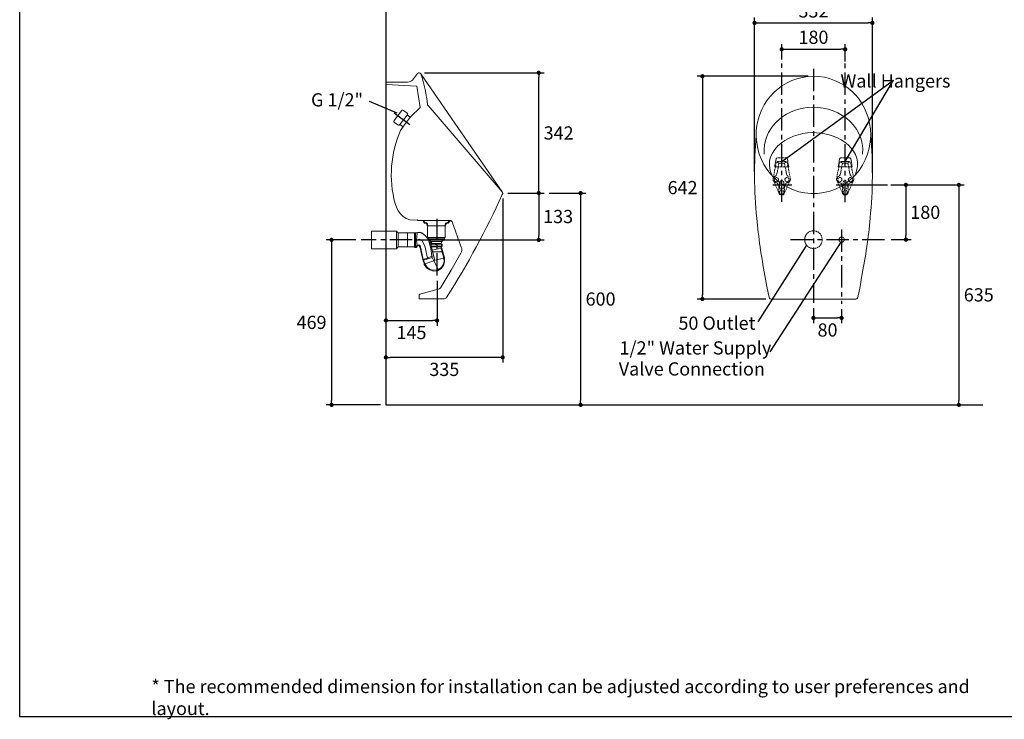
# Model space of a CAD drawing. Units: inches. Extents: x 72 to 9569, y -1206 to 1814.
# Drawn here: x 5326 to 8125, y -1206 to 782 of the extents above; entities that cross this region are included whole.
import ezdxf

# ---------------------------------------------------------------- set-up
doc = ezdxf.new("R2010")
doc.units = ezdxf.units.IN
doc.header["$MEASUREMENT"] = 0
for name, pattern in [('AI-Linetype-14', [6.24, 4.56, -1.68]), ('CENTER', [2, 1.25, -0.25, 0.25, -0.25]), ('CENTERX2', [101.6, 63.5, -12.7, 12.7, -12.7])]:
    doc.linetypes.add(name, pattern=pattern)
for name, color, linetype in [('Dimensions', 7, 'Continuous'), ('L1', 7, 'Continuous'), ('Text', 7, 'Continuous'), ('Title box', 7, 'Continuous'), ('Wall_Floor', 7, 'Continuous')]:
    doc.layers.add(name, color=color, linetype=linetype)
doc.styles.get("Standard").update_dxf_attribs({"font": 'helr45w_0.ttf'})
doc.dimstyles.get("Standard").update_dxf_attribs({"dimscale": 15, "dimtxt": 2.5, "dimasz": 0.8, "dimexe": 1, "dimexo": 1, "dimgap": 1, "dimtad": 2, "dimtih": 1, "dimtoh": 1, "dimdec": 0, "dimzin": 0, "dimdsep": 46, "dimtxsty": 'Standard', "dimblk": 'DOT', "dimcen": 2, "dimclrd": 1, "dimclre": 1, "dimclrt": 1, "dimadec": 0, "dimazin": 0, "dimtfac": 1, "dimtdec": 0, "dimtofl": 0, "dimtmove": 0, "dimatfit": 3, "dimfxl": 1, "dimtolj": 1, "dimtzin": 0, "dimarcsym": 0})

# ---------------------------------------------------------------- blocks, each defined once
blk = doc.blocks.new('_Dot')
at = {"color": 0, "linetype": 'ByBlock', "lineweight": -2}
blk.add_line((-0.5, 0), (-1, 0), dxfattribs=at)
at = {"color": 0, "linetype": 'ByBlock', "const_width": 0.5}
blk.add_lwpolyline([(-0.25, 0, 1), (0.25, 0, 1)], format="xyb", close=True, dxfattribs=at)
blk = doc.blocks.new('*D3')
at = {"layer": 'Defpoints', "color": 0, "transparency": 16777216}
for p in [(7749.7, 772.8), (7414.8, 335.5), (7749.7, 332.1)]:
    blk.add_point(p, dxfattribs=at)
at = {"layer": 'Dimensions', "color": 1, "lineweight": -2, "transparency": 16777216}
for p, q in [((7414.8, 350.5), (7414.8, 787.8)), ((7749.7, 347.1), (7749.7, 787.8)), ((7426.8, 772.8), (7737.7, 772.8))]:
    blk.add_line(p, q, dxfattribs=at)
at = {"layer": 'Dimensions', "color": 1, "lineweight": -2, "transparency": 16777216, "xscale": 12, "yscale": 12, "zscale": 12, "rotation": 180}
blk.add_blockref('_Dot', (7414.8, 772.8), dxfattribs=at)
at = {"layer": 'Dimensions', "color": 1, "lineweight": -2, "transparency": 16777216, "xscale": 12, "yscale": 12, "zscale": 12}
blk.add_blockref('_Dot', (7749.7, 772.8), dxfattribs=at)
at = {"layer": 'Dimensions', "color": 1, "transparency": 16777216, "insert": (7582.2, 807), "char_height": 37.5, "attachment_point": 5}
blk.add_mtext('\\A1;332', dxfattribs=at)
blk = doc.blocks.new('*D4')
at = {"layer": 'Defpoints', "color": 0, "transparency": 16777216}
for p in [(7672.3, 697.8), (7492, 654), (7672.3, 648.5)]:
    blk.add_point(p, dxfattribs=at)
at = {"layer": 'Dimensions', "color": 1, "lineweight": -2, "transparency": 16777216}
for p, q in [((7492, 669), (7492, 712.8)), ((7672.3, 663.5), (7672.3, 712.8)), ((7504, 697.8), (7660.3, 697.8))]:
    blk.add_line(p, q, dxfattribs=at)
at = {"layer": 'Dimensions', "color": 1, "lineweight": -2, "transparency": 16777216, "xscale": 12, "yscale": 12, "zscale": 12, "rotation": 180}
blk.add_blockref('_Dot', (7492, 697.8), dxfattribs=at)
at = {"layer": 'Dimensions', "color": 1, "lineweight": -2, "transparency": 16777216, "xscale": 12, "yscale": 12, "zscale": 12}
blk.add_blockref('_Dot', (7672.3, 697.8), dxfattribs=at)
at = {"layer": 'Dimensions', "color": 1, "transparency": 16777216, "insert": (7582.2, 732), "char_height": 37.5, "attachment_point": 5}
blk.add_mtext('\\A1;180', dxfattribs=at)
blk = doc.blocks.new('*D5')
at = {"layer": 'Defpoints', "color": 0, "transparency": 16777216}
for p in [(6512.4, 55), (6367, -72.7), (6512.4, -72.7)]:
    blk.add_point(p, dxfattribs=at)
at = {"layer": 'Dimensions', "color": 1, "lineweight": -2, "transparency": 16777216}
for p, q in [((6512.4, 40), (6512.4, -87.7)), ((6379, -72.7), (6500.4, -72.7))]:
    blk.add_line(p, q, dxfattribs=at)
at = {"layer": 'Dimensions', "color": 1, "lineweight": -2, "transparency": 16777216, "xscale": 12, "yscale": 12, "zscale": 12, "rotation": 180}
blk.add_blockref('_Dot', (6367, -72.7), dxfattribs=at)
at = {"layer": 'Dimensions', "color": 1, "lineweight": -2, "transparency": 16777216, "xscale": 12, "yscale": 12, "zscale": 12}
blk.add_blockref('_Dot', (6512.4, -72.7), dxfattribs=at)
at = {"layer": 'Dimensions', "color": 1, "transparency": 16777216, "insert": (6439.7, -107), "char_height": 37.5, "attachment_point": 5}
blk.add_mtext('\\A1;145', dxfattribs=at)
blk = doc.blocks.new('*D6')
at = {"layer": 'Defpoints', "color": 0, "transparency": 16777216}
for p in [(6698.9, 289.2), (6367, -177.5), (6367, -177.5)]:
    blk.add_point(p, dxfattribs=at)
at = {"layer": 'Dimensions', "color": 1, "lineweight": -2, "transparency": 16777216}
for p, q in [((6698.9, 274.2), (6698.9, -192.5)), ((6686.9, -177.5), (6379, -177.5))]:
    blk.add_line(p, q, dxfattribs=at)
at = {"layer": 'Dimensions', "color": 1, "lineweight": -2, "transparency": 16777216, "xscale": 12, "yscale": 12, "zscale": 12, "rotation": 180}
blk.add_blockref('_Dot', (6367, -177.5), dxfattribs=at)
at = {"layer": 'Dimensions', "color": 1, "lineweight": -2, "transparency": 16777216, "xscale": 12, "yscale": 12, "zscale": 12}
blk.add_blockref('_Dot', (6698.9, -177.5), dxfattribs=at)
at = {"layer": 'Dimensions', "color": 1, "transparency": 16777216, "insert": (6533, -211.7), "char_height": 37.5, "attachment_point": 5}
blk.add_mtext('\\A1;335', dxfattribs=at)
blk = doc.blocks.new('*D7')
at = {"layer": 'Defpoints', "color": 0, "transparency": 16777216}
for p in [(6461.8, 631.1), (6801.5, 631.1), (6698.9, 289.2)]:
    blk.add_point(p, dxfattribs=at)
at = {"layer": 'Dimensions', "color": 1, "lineweight": -2, "transparency": 16777216}
for p, q in [((6476.8, 631.1), (6816.5, 631.1)), ((6801.5, 301.2), (6801.5, 619.1)), ((6713.9, 289.2), (6816.5, 289.2))]:
    blk.add_line(p, q, dxfattribs=at)
at = {"layer": 'Dimensions', "color": 1, "lineweight": -2, "transparency": 16777216, "xscale": 12, "yscale": 12, "zscale": 12}
for p, rotation in [((6801.5, 631.1), 90), ((6801.5, 289.2), 270)]:
    blk.add_blockref('_Dot', p, dxfattribs=dict(at, rotation=rotation))
at = {"layer": 'Dimensions', "color": 1, "transparency": 16777216, "insert": (6857.9, 460.1), "char_height": 37.5, "attachment_point": 5}
blk.add_mtext('\\A1;342', dxfattribs=at)
blk = doc.blocks.new('*D8')
at = {"layer": 'Defpoints', "color": 0, "transparency": 16777216}
for p in [(6713.9, 289.2), (6441.3, 156.3), (6801.5, 156.3)]:
    blk.add_point(p, dxfattribs=at)
at = {"layer": 'Dimensions', "color": 1, "lineweight": -2, "transparency": 16777216}
for p, q in [((6728.9, 289.2), (6816.5, 289.2)), ((6801.5, 277.2), (6801.5, 168.3)), ((6456.3, 156.3), (6816.5, 156.3))]:
    blk.add_line(p, q, dxfattribs=at)
at = {"layer": 'Dimensions', "color": 1, "lineweight": -2, "transparency": 16777216, "xscale": 12, "yscale": 12, "zscale": 12}
for p, rotation in [((6801.5, 289.2), 90), ((6801.5, 156.3), 270)]:
    blk.add_blockref('_Dot', p, dxfattribs=dict(at, rotation=rotation))
at = {"layer": 'Dimensions', "color": 1, "transparency": 16777216, "insert": (6856.5, 222.7), "char_height": 37.5, "attachment_point": 5}
blk.add_mtext('\\A1;133', dxfattribs=at)
blk = doc.blocks.new('*D9')
at = {"layer": 'Defpoints', "color": 0, "transparency": 16777216}
for p in [(6816.5, 289.2), (6920.5, -312.5), (6920.5, -312.5)]:
    blk.add_point(p, dxfattribs=at)
at = {"layer": 'Dimensions', "color": 1, "lineweight": -2, "transparency": 16777216}
for p, q in [((6831.5, 289.2), (6935.5, 289.2)), ((6920.5, 277.2), (6920.5, -300.5))]:
    blk.add_line(p, q, dxfattribs=at)
at = {"layer": 'Dimensions', "color": 1, "lineweight": -2, "transparency": 16777216, "xscale": 12, "yscale": 12, "zscale": 12}
for p, rotation in [((6920.5, 289.2), 90), ((6920.5, -312.5), 270)]:
    blk.add_blockref('_Dot', p, dxfattribs=dict(at, rotation=rotation))
at = {"layer": 'Dimensions', "color": 1, "transparency": 16777216, "insert": (6977.1, -11.7), "char_height": 37.5, "attachment_point": 5}
blk.add_mtext('\\A1;600', dxfattribs=at)
blk = doc.blocks.new('*D10')
at = {"layer": 'Defpoints', "color": 0, "transparency": 16777216}
for p in [(6296.9, 156.3), (6212.5, -312.5), (6366.7, -312.5)]:
    blk.add_point(p, dxfattribs=at)
at = {"layer": 'Dimensions', "color": 1, "lineweight": -2, "transparency": 16777216}
for p, q in [((6281.9, 156.3), (6197.5, 156.3)), ((6212.5, 144.3), (6212.5, -300.5)), ((6351.7, -312.5), (6197.5, -312.5))]:
    blk.add_line(p, q, dxfattribs=at)
at = {"layer": 'Dimensions', "color": 1, "lineweight": -2, "transparency": 16777216, "xscale": 12, "yscale": 12, "zscale": 12}
for p, rotation in [((6212.5, 156.3), 90), ((6212.5, -312.5), 270)]:
    blk.add_blockref('_Dot', p, dxfattribs=dict(at, rotation=rotation))
at = {"layer": 'Dimensions', "color": 1, "transparency": 16777216, "insert": (6155.7, -78.1), "char_height": 37.5, "attachment_point": 5}
blk.add_mtext('\\A1;469', dxfattribs=at)
blk = doc.blocks.new('*D11')
at = {"layer": 'Defpoints', "color": 0, "transparency": 16777216}
for p in [(7582.2, 621.3), (7266.5, -11.7), (7461.7, -11.7)]:
    blk.add_point(p, dxfattribs=at)
at = {"layer": 'Dimensions', "color": 1, "lineweight": -2, "transparency": 16777216}
for p, q in [((7567.2, 621.3), (7251.5, 621.3)), ((7266.5, 609.3), (7266.5, 0.3)), ((7446.7, -11.7), (7251.5, -11.7))]:
    blk.add_line(p, q, dxfattribs=at)
at = {"layer": 'Dimensions', "color": 1, "lineweight": -2, "transparency": 16777216, "xscale": 12, "yscale": 12, "zscale": 12}
for p, rotation in [((7266.5, 621.3), 90), ((7266.5, -11.7), 270)]:
    blk.add_blockref('_Dot', p, dxfattribs=dict(at, rotation=rotation))
at = {"layer": 'Dimensions', "color": 1, "transparency": 16777216, "insert": (7210.2, 304.8), "char_height": 37.5, "attachment_point": 5}
blk.add_mtext('\\A1;642', dxfattribs=at)
blk = doc.blocks.new('*D12')
at = {"layer": 'Defpoints', "color": 0, "transparency": 16777216}
for p in [(7787.5, 312.6), (7995.5, -312.5), (7995.5, -312.5)]:
    blk.add_point(p, dxfattribs=at)
at = {"layer": 'Dimensions', "color": 1, "lineweight": -2, "transparency": 16777216}
for p, q in [((7802.5, 312.6), (8010.5, 312.6)), ((7995.5, 300.6), (7995.5, -300.5))]:
    blk.add_line(p, q, dxfattribs=at)
at = {"layer": 'Dimensions', "color": 1, "lineweight": -2, "transparency": 16777216, "xscale": 12, "yscale": 12, "zscale": 12}
for p, rotation in [((7995.5, 312.6), 90), ((7995.5, -312.5), 270)]:
    blk.add_blockref('_Dot', p, dxfattribs=dict(at, rotation=rotation))
at = {"layer": 'Dimensions', "color": 1, "transparency": 16777216, "insert": (8052, 0.1), "char_height": 37.5, "attachment_point": 5}
blk.add_mtext('\\A1;635', dxfattribs=at)
blk = doc.blocks.new('*D13')
at = {"layer": 'Defpoints', "color": 0, "transparency": 16777216}
for p in [(7787.5, 312.6), (7788, 157), (7845, 157)]:
    blk.add_point(p, dxfattribs=at)
at = {"layer": 'L1', "color": 1, "lineweight": -2, "transparency": 16777216}
for p, q in [((7802.5, 312.6), (7860, 312.6)), ((7845, 300.6), (7845, 169)), ((7803, 157), (7860, 157))]:
    blk.add_line(p, q, dxfattribs=at)
at = {"layer": 'L1', "color": 1, "lineweight": -2, "transparency": 16777216, "xscale": 12, "yscale": 12, "zscale": 12}
for p, rotation in [((7845, 312.6), 90), ((7845, 157), 270)]:
    blk.add_blockref('_Dot', p, dxfattribs=dict(at, rotation=rotation))
at = {"layer": 'L1', "color": 1, "transparency": 16777216, "insert": (7900, 234.8), "char_height": 37.5, "attachment_point": 5}
blk.add_mtext('\\A1;180', dxfattribs=at)
blk = doc.blocks.new('*D14')
at = {"layer": 'Defpoints', "color": 0, "transparency": 16777216}
for p in [(7582.2, -23), (7662.2, -25.5), (7662.2, -65.5)]:
    blk.add_point(p, dxfattribs=at)
at = {"layer": 'L1', "color": 1, "lineweight": -2, "transparency": 16777216}
for p, q in [((7582.2, -38), (7582.2, -80.5)), ((7662.2, -40.5), (7662.2, -80.5)), ((7594.2, -65.5), (7650.2, -65.5))]:
    blk.add_line(p, q, dxfattribs=at)
at = {"layer": 'L1', "color": 1, "lineweight": -2, "transparency": 16777216, "xscale": 12, "yscale": 12, "zscale": 12, "rotation": 180}
blk.add_blockref('_Dot', (7582.2, -65.5), dxfattribs=at)
at = {"layer": 'L1', "color": 1, "lineweight": -2, "transparency": 16777216, "xscale": 12, "yscale": 12, "zscale": 12}
blk.add_blockref('_Dot', (7662.2, -65.5), dxfattribs=at)
at = {"layer": 'L1', "color": 1, "transparency": 16777216, "insert": (7622.2, -99.7), "char_height": 37.5, "attachment_point": 5}
blk.add_mtext('\\A1;80', dxfattribs=at)

msp = doc.modelspace()

# ---------------------------------------------------------------- linework, layer by layer
at = {"lineweight": 18}
for points in [[(6456.9, 629.4), (6442.9, 610.6)], [(6466.3, 628.5), (6464.4, 630.2), (6461.8, 631.1), (6459.3, 630.6), (6456.9, 629.4)], [(6466.3, 628.5), (6697.3, 293.1)], [(6370, 604.9), (6368.5, 604.5), (6367.4, 603.4), (6367, 601.9)], [(6367, 599.8), (6367.2, 598.8), (6367.8, 598.1), (6368.9, 597.7)], [(6454.4, 592.8), (6368.9, 597.7)], [(6370, 604.9), (6428.7, 604.9)], [(6370, 604.9), (6428.7, 604.9)], [(6370, 604.9), (6428.7, 604.9)], [(6428.7, 604.9), (6432.7, 605.3), (6436.3, 606.4), (6440, 608.3), (6442.9, 610.6)], [(6454.4, 592.8), (6455, 593)], [(6455, 593), (6464.6, 532.2)], [(6453.6, 522.4), (6464.5, 532.8)], [(6484.9, 541.3), (6485.6, 540), (6486.6, 539.2), (6487.3, 538.3)], [(6697.3, 293.1), (6487.3, 538.3)], [(6390.6, 496), (6411.4, 523.3)], [(6406.6, 483.8), (6427.4, 511.1)], [(6426.6, 517.1), (6417.4, 524.1), (6415.4, 525.1), (6413, 524.7), (6411.4, 523.3)], [(6427.4, 511.1), (6428.4, 513), (6428, 515.4), (6426.6, 517.1)], [(6436.1, 504.7), (6427.5, 511.3)], [(6390.6, 496), (6389.7, 493.8), (6390, 491.7), (6391.4, 490)], [(6391.4, 490), (6400.6, 483)], [(6400.6, 483), (6402.6, 482.1), (6404.7, 482.3), (6406.6, 483.8)], [(6415.8, 477.1), (6406.7, 484)], [(6457.1, 211.8), (6456.9, 212.5), (6456.3, 212.9)], [(6457.1, 211.6), (6457.1, 211.8)], [(6549.4, 211.6), (6457.1, 211.6)], [(6457.1, 211.6), (6496.2, 211.6)], [(6473.6, 211.6), (6473.6, 208.2), (6474.7, 206), (6476.8, 203.9), (6478.9, 203.9)], [(6475.7, 211.6), (6475.7, 208.2), (6476.8, 207.1), (6477.8, 206.1), (6478.9, 206.1)], [(6485.2, 199.7), (6485.2, 201.8), (6483.1, 203.9), (6482, 205), (6478.9, 206)], [(6484.1, 199.7), (6483.1, 200.8), (6482, 202.9), (6481, 203.9), (6478.9, 203.9)], [(6484.1, 196.6), (6484.1, 199.7)], [(6484.2, 196.6), (6536.7, 196.6)], [(6485.2, 199.7), (6485.2, 196.6)], [(6502, 196.6), (6485.2, 197.6)], [(6485.2, 196.6), (6485.2, 163.5)], [(6485.2, 196.6), (6535.7, 196.6)], [(6518.9, 196.6), (6535.7, 197.6)], [(6535.7, 199.7), (6534.6, 196.6)], [(6540.9, 206.1), (6538.8, 205), (6536.7, 204), (6535.7, 201.9), (6535.7, 199.7)], [(6535.7, 196.6), (6535.7, 163.5)], [(6536.7, 196.6), (6537.8, 199.7)], [(6540.9, 204), (6539.9, 204), (6538.9, 202.9), (6537.8, 200.8), (6537.8, 199.7)], [(6540.9, 204), (6544.1, 204), (6546.2, 206.1), (6547.3, 208.2), (6547.3, 211.6)], [(6540.9, 206.1), (6543, 206.1), (6544.1, 207.1), (6545.2, 208.2), (6545.2, 211.6)], [(6555.1, 207.4), (6551.5, 209.2), (6547.3, 210.6)], [(6554.9, 207.8), (6553.7, 209.9), (6551.5, 211.2), (6549.4, 211.6)], [(6555.1, 207.4), (6581, 135.7)], [(6396.8, 181.4), (6326.4, 181.4)], [(6326.4, 181.4), (6326.4, 130.9)], [(6396.8, 130.9), (6396.8, 181.4)], [(6396.8, 181.4), (6402.1, 176.1)], [(6396.8, 130.9), (6402.1, 136.2), (6402.1, 176.1)], [(6402.1, 176.1), (6428.4, 176.1)], [(6438.9, 176.1), (6428.4, 176.1), (6428.4, 136.2)], [(6448.4, 176.1), (6438.9, 176.1)], [(6456.8, 176.1), (6448.4, 176.1), (6451.5, 176.1), (6456.8, 177.2)], [(6448.4, 135.1), (6448.4, 176.1)], [(6448.4, 176.1), (6448.4, 136.2)], [(6451.5, 137.2), (6451.5, 156.2), (6451.5, 176.1)], [(6453.6, 156.1), (6455.7, 174), (6456.8, 176.1)], [(6492.6, 144.6), (6488.4, 157.2), (6479.9, 167.7), (6469.4, 176.1), (6463.1, 178.2), (6456.8, 177.2)], [(6456.8, 176.1), (6462.1, 177.2), (6467.3, 176.1), (6476.8, 170.9), (6484.1, 162.4), (6489.4, 153), (6494.7, 131.9), (6497.8, 110.9), (6498.9, 106.7)], [(6453.7, 156.2), (6447.3, 156.2)], [(6456.8, 139.3), (6455.7, 140.4), (6451.5, 137.2)], [(6472.6, 100.4), (6485.2, 104.6), (6477.8, 139.3), (6469.4, 155.1), (6462.1, 158.2), (6453.6, 156.1)], [(6455.7, 140.4), (6453.6, 156.1)], [(6461, 142.5), (6455.7, 140.4)], [(6472.6, 97.2), (6467.3, 120.4), (6465.2, 130.9), (6461, 141.4), (6460, 141.4), (6456.8, 139.3)], [(6461, 141.4), (6461, 142.5)], [(6473.6, 98.3), (6472.6, 100.4), (6468.4, 122.5), (6466.3, 133), (6464.2, 139.3), (6461, 142.5)], [(6485.2, 163.5), (6485.2, 164.5)], [(6535.7, 163.5), (6485.2, 163.5)], [(6487.3, 159.3), (6533.6, 159.3)], [(6492.6, 144.6), (6527.3, 144.6)], [(6494.7, 151.9), (6526.2, 151.9), (6533.6, 159.3)], [(6495.7, 144.6), (6495.7, 138.3)], [(6496.8, 145.6), (6524.1, 145.6)], [(6507.3, 143.5), (6513.6, 143.5)], [(6526.2, 151.9), (6524.1, 145.6)], [(6524.1, 145.6), (6524.1, 144.6)], [(6525.2, 138.2), (6525.2, 144.6)], [(6527.3, 144.6), (6527.3, 138.2)], [(6533.6, 159.3), (6535.7, 163.5)], [(6396.8, 130.9), (6326.4, 130.9)], [(6402.1, 136.2), (6428.4, 136.2)], [(6448.4, 136.2), (6428.4, 136.2)], [(6448.4, 137.2), (6451.5, 137.2)], [(6452.6, 135.1), (6448.4, 135.1)], [(6451.5, 137.2), (6451.5, 138.3)], [(6456.8, 139.3), (6452.6, 135.1)], [(6525.2, 138.3), (6495.7, 138.3)], [(6495.7, 138.3), (6496.8, 136.2)], [(6524.1, 136.2), (6496.8, 136.2)], [(6496.8, 136.2), (6498.9, 126.7)], [(6497.8, 110.9), (6497.8, 112)], [(6526.2, 133), (6524.1, 133), (6498.9, 126.7)], [(6498.9, 126.7), (6506.2, 98.3), (6499.9, 122.5)], [(6499.9, 122.5), (6527.3, 122.5)], [(6525.2, 135.1), (6524.1, 136.2), (6525.2, 138.3)], [(6524.1, 136.2), (6524.1, 137.2)], [(6524.1, 136.2), (6524.1, 133)], [(6527.3, 122.5), (6531.5, 104.6), (6524.1, 133)], [(6524.4, 22.6), (6552.8, 70.2), (6580.2, 118.1)], [(6526.2, 133), (6525.2, 135.1), (6527.3, 138.3)], [(6526.2, 133), (6533.6, 105.6)], [(6486.3, 102.5), (6473.6, 98.3), (6472.6, 97.2)], [(6475.7, 88.8), (6472.6, 97.2)], [(6473.6, 98.3), (6477.8, 87.8)], [(6475.7, 87.8), (6475.7, 86.7), (6482, 77.2), (6491.5, 70.9), (6502, 67.8), (6513.6, 68.8), (6523.1, 74.1), (6530.4, 83.6), (6533.6, 94.1), (6533.6, 105.6)], [(6475.7, 87.8), (6477.8, 87.8), (6503.1, 97.2)], [(6475.7, 87.8), (6475.7, 88.8)], [(6477.8, 87.8), (6483.1, 79.3), (6491.5, 72), (6502, 69.9), (6512.6, 70.9), (6522, 76.2), (6529.4, 83.6), (6532.5, 94.1), (6531.5, 104.6)], [(6485.2, 104.6), (6497.8, 109.9)], [(6486.2, 102.5), (6485.2, 104.6)], [(6498.9, 106.7), (6486.2, 102.5)], [(6497.8, 109.9), (6497.8, 110.9)], [(6498.9, 106.7), (6503.1, 97.2)], [(6503.1, 97.2), (6503.1, 96.2), (6505.2, 96.2), (6505.2, 97.2), (6506.2, 98.3)], [(6504.1, 96.2), (6505.2, 96.2), (6506.2, 98.3)], [(6515.7, 72), (6504.1, 96.2)], [(6506.2, 98.3), (6531.5, 104.6), (6533.6, 105.7)], [(6515.7, 72), (6524.1, 77.2), (6529.4, 85.7), (6532.5, 95.1), (6531.5, 104.6)], [(7444.3, 55.4), (7449.6, 24.2), (7456, -7), (7457, -9.3), (7459.1, -11), (7461.7, -11.7)], [(7708.6, -7), (7714.8, 24.2), (7720.1, 55.4)], [(6515.5, 15.9), (6463.5, 2.1), (6462.4, 1.2), (6462, -0.1), (6462, -10.9)], [(6515.5, 15.9), (6518.9, 17.3), (6522, 19.7), (6524.4, 22.6)], [(6462, -10.9), (6532.6, -10.9)], [(6492.6, -10.9), (6532.6, -10.9)], [(6532.6, -10.9), (6535.2, -10.5), (6537.5, -9.2), (6539.4, -7.3)], [(7461.7, -11.7), (7702.7, -11.7)], [(7702.7, -11.7), (7705.2, -11), (7707.3, -9.3), (7708.6, -7)]]:
    msp.add_lwpolyline(points, dxfattribs=at)
at = {"color": 9, "linetype": 'AI-Linetype-14', "lineweight": 18}
for points in [[(7476.3, 375.5), (7467.6, 330.7)], [(7512, 364), (7511.1, 368.9), (7510.7, 372.1), (7509.4, 378.4), (7509, 381.4), (7508.1, 386.5), (7507.5, 387.8), (7506.5, 388.6), (7505.2, 389), (7498.4, 389), (7495.2, 389), (7488.8, 389), (7485.7, 389), (7478.9, 389), (7477.6, 388.6), (7476.5, 387.8), (7475.9, 386.5), (7475.1, 381.4), (7474.4, 378.4), (7473.4, 372.1), (7472.9, 368.9), (7471.9, 364), (7476.1, 364), (7479.3, 364), (7485.7, 364), (7488.8, 364), (7495.2, 364), (7498.4, 364), (7504.8, 364), (7507.9, 364), (7512, 364)], [(7480.4, 378.6), (7478.9, 378.4), (7476.8, 376.7), (7476.3, 375.5)], [(7484, 372.9), (7478.2, 343)], [(7484, 374.6), (7478.9, 377.2)], [(7480.4, 378.6), (7503.7, 378.6)], [(7486.1, 374.6), (7485, 374.4), (7484.4, 373.8), (7484, 372.9)], [(7486.1, 374.6), (7498, 374.6)], [(7500.1, 372.9), (7499.7, 373.8), (7498.8, 374.4), (7498, 374.6)], [(7500.1, 372.9), (7505.8, 343)], [(7500.5, 374.8), (7505.4, 377.2)], [(7507.7, 375.5), (7507.3, 376.7), (7505.2, 378.4), (7503.7, 378.6)], [(7507.7, 375.5), (7516.4, 330.7)], [(7656.6, 375.5), (7647.9, 330.7)], [(7669.2, 389), (7675.5, 389), (7678.7, 389), (7685.5, 389), (7686.8, 388.6), (7687.8, 387.8), (7688.5, 386.5), (7689.3, 381.4), (7689.9, 378.4), (7691, 372.1), (7691.6, 368.9), (7692.5, 364), (7688.2, 364), (7685.1, 364), (7678.7, 364), (7675.5, 364), (7669.2, 364), (7666, 364), (7659.6, 364), (7656.4, 364), (7652.4, 364), (7653.2, 368.9), (7653.9, 372.1), (7654.9, 378.4), (7655.4, 381.4), (7656.4, 386.5), (7656.8, 387.8), (7657.9, 388.6), (7659.4, 389), (7666, 389), (7669.2, 389)], [(7660.7, 378.6), (7659.2, 378.4), (7657.1, 376.7), (7656.6, 375.5)], [(7664.3, 372.9), (7658.5, 343)], [(7664.3, 374.6), (7659.2, 377.2)], [(7660.7, 378.6), (7684, 378.6)], [(7666.4, 374.6), (7665.3, 374.4), (7664.7, 373.8), (7664.3, 372.9)], [(7666.4, 374.6), (7678.3, 374.6)], [(7680.4, 372.9), (7680, 373.8), (7679.1, 374.4), (7678.3, 374.6)], [(7680.4, 372.9), (7686.1, 343)], [(7680.8, 374.8), (7685.7, 377.2)], [(7688, 375.5), (7687.6, 376.7), (7685.5, 378.4), (7684, 378.6)], [(7688, 375.5), (7696.7, 330.7)], [(7472.7, 336), (7470.6, 334.5), (7468.9, 332.6), (7467.8, 330.1), (7467.4, 327.5)], [(7472.7, 336), (7474.6, 337.3), (7476.3, 339), (7477.6, 340.9), (7478.2, 343)], [(7505.8, 343), (7506.5, 340.9), (7507.7, 339), (7509.4, 337.3), (7511.3, 336)], [(7653, 336), (7650.9, 334.5), (7649.2, 332.6), (7648.2, 330.1), (7647.7, 327.5)], [(7653, 336), (7654.9, 337.3), (7656.6, 339), (7657.9, 340.9), (7658.5, 343)], [(7686.1, 343), (7686.8, 340.9), (7688, 339), (7689.7, 337.3), (7691.6, 336)], [(7467.6, 330.7), (7467.4, 327.7), (7468.1, 325)], [(7468.1, 325), (7468.5, 324.3)], [(7468.1, 325), (7469.3, 322.9), (7471, 320.9), (7473.4, 319.7), (7475.7, 318.8)], [(7468.5, 324.3), (7484.8, 288.1)], [(7484, 291.5), (7484, 308.9)], [(7486.1, 318.4), (7486.1, 306.5)], [(7498, 318.4), (7498, 306.5)], [(7515.6, 324.3), (7499.2, 288.1)], [(7500.1, 291.5), (7500.1, 308.9)], [(7508.4, 318.8), (7510.7, 319.7), (7513, 320.9), (7514.7, 322.9), (7516, 325)], [(7515.6, 324.3), (7516, 325)], [(7516, 325), (7516.6, 327.7), (7516.4, 330.7)], [(7647.9, 330.7), (7647.7, 327.7), (7648.4, 325)], [(7648.4, 325), (7648.8, 324.3)], [(7648.4, 325), (7649.6, 322.9), (7651.3, 320.9), (7653.7, 319.7), (7656, 318.8)], [(7648.8, 324.3), (7665.1, 288.1)], [(7664.3, 291.5), (7664.3, 308.9)], [(7666.4, 318.4), (7666.4, 306.5)], [(7678.3, 318.4), (7678.3, 306.5)], [(7695.9, 324.3), (7679.5, 288.1)], [(7680.4, 291.5), (7680.4, 308.9)], [(7688.7, 318.8), (7691, 319.7), (7693.3, 320.9), (7695, 322.9), (7696.3, 325)], [(7695.9, 324.3), (7696.3, 325)], [(7696.3, 325), (7696.9, 327.7), (7696.7, 330.7)], [(7484, 291.5), (7484.8, 288.1)], [(7499.2, 288.1), (7500.1, 291.5)], [(7664.3, 291.5), (7665.1, 288.1)], [(7679.5, 288.1), (7680.4, 291.5)]]:
    msp.add_lwpolyline(points, dxfattribs=at)
at = {"color": 4, "linetype": 'CENTER'}
for points in [[(7466.7, 312.6), (7520.3, 312.6)], [(7647, 312.6), (7793, 312.6)]]:
    msp.add_lwpolyline(points, dxfattribs=at)
at = {"color": 9, "linetype": 'AI-Linetype-14', "lineweight": 18}
msp.add_circle((7662.2, 157), 7.5, dxfattribs=at)
at = {"lineweight": 18}
for points in [[(6484.9, 541.3), (6483.2, 568.8), (6475.7, 598.2), (6466.3, 628.5)], [(6453.6, 522.4), (6435.5, 507.9), (6418.7, 481.3), (6408.7, 466.8)], [(6408.7, 466.8), (6380.5, 402.7), (6374.5, 329.3), (6393.1, 260)], [(7419.3, 453.3), (7412.9, 375), (7413, 296), (7421.2, 217.9)], [(7743.2, 217.9), (7751.4, 297), (7751.8, 374.1), (7745.1, 453.3)], [(6539.4, -7.3), (6600.2, 89.1), (6652.8, 184.4), (6697.7, 285)], [(6697.7, 285), (6700.7, 290.4), (6697.3, 293.1), (6697.3, 293.1)], [(6393.1, 260), (6400.3, 230.4), (6426.4, 206.9), (6456.3, 212.9)], [(7421.2, 217.9), (7425.8, 163.5), (7434, 108.9), (7444.3, 55.4)], [(7720.1, 55.4), (7730.7, 109.6), (7738.6, 162.7), (7743.2, 217.9)], [(6580.2, 118.1), (6583, 122.9), (6583.8, 130.7), (6581, 135.7)]]:
    msp.add_open_spline(points, degree=3, dxfattribs=at)
for points, knots in [([(7582.2, 621.3), (7495.2, 621.1), (7425.7, 552.2), (7419.7, 466.2), (7413.7, 373.8), (7481.5, 293.1), (7574.5, 287.9), (7676, 283.9), (7753.9, 371), (7744.2, 471.5), (7735.8, 555.4), (7667.2, 621.1), (7582.2, 621.3)], [0, 0, 0, 0, 1, 1, 1, 2, 2, 2, 3, 3, 3, 4, 4, 4, 4]), ([(7700.3, 339.8), (7731.6, 410.1), (7652.8, 459.2), (7591.3, 460.5), (7524.3, 466.6), (7430.9, 416.7), (7464, 339.8)], [0, 0, 0, 0, 1, 1, 1, 2, 2, 2, 2]), ([(6485.2, 163.5), (6485.2, 163.5), (6487.3, 159.3), (6487.3, 159.3), (6487.3, 159.3), (6485.2, 163.5), (6485.2, 163.5)], [0, 0, 0, 0, 1, 1, 1, 2, 2, 2, 2]), ([(6487.3, 159.3), (6487.3, 159.3), (6494.7, 151.9), (6494.7, 151.9), (6494.7, 151.9), (6487.3, 159.3), (6487.3, 159.3)], [0, 0, 0, 0, 1, 1, 1, 2, 2, 2, 2]), ([(6496.8, 145.6), (6496.8, 145.6), (6494.7, 151.9), (6494.7, 151.9), (6494.7, 151.9), (6496.8, 145.6), (6496.8, 145.6)], [0, 0, 0, 0, 1, 1, 1, 2, 2, 2, 2]), ([(6496.8, 145.6), (6496.8, 145.6), (6496.8, 144.6), (6496.8, 144.6), (6496.8, 144.6), (6496.8, 145.6), (6496.8, 145.6)], [0, 0, 0, 0, 1, 1, 1, 2, 2, 2, 2]), ([(6497.8, 110.9), (6497.8, 110.9), (6497.8, 109.9), (6497.8, 109.9), (6497.8, 109.9), (6497.8, 110.9), (6497.8, 110.9)], [0, 0, 0, 0, 1, 1, 1, 2, 2, 2, 2])]:
    msp.add_open_spline(points, degree=3, knots=knots, dxfattribs=at)
at = {"lineweight": 20}
msp.add_open_spline([(7722, 400.3), (7729.1, 485.4), (7644.1, 541.7), (7565.4, 532.2), (7497.9, 525.7), (7436.3, 472.3), (7442.4, 400.3)], degree=3, knots=[0, 0, 0, 0, 1, 1, 1, 2, 2, 2, 2], dxfattribs=at)
at = {"color": 9, "linetype": 'AI-Linetype-14', "lineweight": 18}
for points in [[(7482.9, 327.5), (7482.8, 335.4), (7471.2, 335.4), (7471, 327.5), (7471.4, 319.5), (7482.5, 319.5), (7482.9, 327.5)], [(7513, 327.5), (7512.9, 335.1), (7501.9, 335.8), (7500.9, 327.5), (7502.1, 319.1), (7512.7, 319.8), (7513, 327.5)], [(7663.2, 327.5), (7663.1, 335.4), (7651.5, 335.4), (7651.3, 327.5), (7651.7, 319.5), (7662.8, 319.5), (7663.2, 327.5)], [(7693.3, 327.5), (7693.2, 335.1), (7682.2, 335.8), (7681.2, 327.5), (7682.4, 319.1), (7693, 319.8), (7693.3, 327.5)], [(7498, 291.5), (7497.8, 299.4), (7486.3, 299.4), (7486.1, 291.5), (7486.5, 283.4), (7497.6, 283.4), (7498, 291.5)], [(7678.3, 291.5), (7678.1, 299.4), (7666.6, 299.4), (7666.4, 291.5), (7666.8, 283.4), (7677.9, 283.4), (7678.3, 291.5)], [(7607.2, 157), (7605.5, 190.3), (7558.9, 190.2), (7557.2, 157), (7558.8, 123.6), (7605.7, 123.5), (7607.2, 157)]]:
    msp.add_open_spline(points, degree=3, knots=[0, 0, 0, 0, 1, 1, 1, 2, 2, 2, 2], dxfattribs=at)
for points in [[(7484, 308.9), (7484, 313.8), (7480.6, 318), (7475.7, 318.8)], [(7498, 318.4), (7497.5, 326.6), (7486.6, 326.6), (7486.1, 318.4)], [(7508.4, 318.8), (7503, 317.9), (7500.3, 314.1), (7500.1, 308.9)], [(7664.3, 308.9), (7664.3, 313.8), (7660.9, 318), (7656, 318.8)], [(7678.3, 318.4), (7677.8, 326.6), (7666.9, 326.6), (7666.4, 318.4)], [(7688.7, 318.8), (7683.3, 317.9), (7680.6, 314.1), (7680.4, 308.9)], [(7484.8, 288.1), (7487.4, 281.7), (7496.7, 281.7), (7499.2, 288.1)], [(7486.1, 306.5), (7486.6, 298.3), (7497.5, 298.3), (7498, 306.5)], [(7666.4, 306.5), (7666.9, 298.3), (7677.8, 298.3), (7678.3, 306.5)]]:
    msp.add_open_spline(points, degree=3, dxfattribs=at)
at = {"color": 9, "lineweight": 18}
msp.add_open_spline([(7665.1, 288.1), (7667.7, 281.7), (7677, 281.7), (7679.5, 288.1)], degree=3, dxfattribs=at)
at = {"lineweight": 0}
for points in [[(6485.2, 163.5), (6485.2, 163.5), (6487.3, 159.3), (6487.3, 159.3), (6487.3, 159.3), (6485.2, 163.5), (6485.2, 163.5)], [(6487.3, 159.3), (6487.3, 159.3), (6494.7, 151.9), (6494.7, 151.9), (6494.7, 151.9), (6487.3, 159.3), (6487.3, 159.3)], [(6496.8, 145.6), (6496.8, 145.6), (6494.7, 151.9), (6494.7, 151.9), (6494.7, 151.9), (6496.8, 145.6), (6496.8, 145.6)], [(6496.8, 145.6), (6496.8, 145.6), (6496.8, 144.6), (6496.8, 144.6), (6496.8, 144.6), (6496.8, 145.6), (6496.8, 145.6)], [(6497.8, 110.9), (6497.8, 110.9), (6497.8, 109.9), (6497.8, 109.9), (6497.8, 109.9), (6497.8, 110.9), (6497.8, 110.9)]]:
    msp.add_open_spline(points, degree=3, knots=[0, 0, 0, 0, 1, 1, 1, 2, 2, 2, 2], dxfattribs=at)
at = {"lineweight": 35}
for points in [[(6485.2, 163.5), (6485.2, 163.5), (6487.3, 159.3), (6487.3, 159.3), (6487.3, 159.3), (6485.2, 163.5), (6485.2, 163.5)], [(6487.3, 159.3), (6487.3, 159.3), (6494.7, 151.9), (6494.7, 151.9), (6494.7, 151.9), (6487.3, 159.3), (6487.3, 159.3)], [(6496.8, 145.6), (6496.8, 145.6), (6494.7, 151.9), (6494.7, 151.9), (6494.7, 151.9), (6496.8, 145.6), (6496.8, 145.6)], [(6496.8, 145.6), (6496.8, 145.6), (6496.8, 144.6), (6496.8, 144.6), (6496.8, 144.6), (6496.8, 145.6), (6496.8, 145.6)], [(6497.8, 110.9), (6497.8, 110.9), (6497.8, 109.9), (6497.8, 109.9), (6497.8, 109.9), (6497.8, 110.9), (6497.8, 110.9)]]:
    msp.add_open_spline(points, degree=3, knots=[0, 0, 0, 0, 1, 1, 1, 2, 2, 2, 2], dxfattribs=at)
at = {"layer": 'Dimensions', "color": 4, "linetype": 'CENTERX2'}
msp.add_line((7662.2, 186), (7662.2, -25.5), dxfattribs=at)
for points in [[(7492, 264), (7492, 674)], [(7672.3, 263.5), (7672.3, 668.5)], [(7582.2, 642.7), (7582.2, -23)], [(6435.1, 483.6), (6390.9, 516.7)], [(6512.4, 55), (6512.4, 215.7)], [(6441.3, 156.3), (6296.9, 156.3)], [(7517.4, 157), (7788, 157)]]:
    msp.add_lwpolyline(points, dxfattribs=at)
at = {"layer": 'Text', "color": 1}
for points in [[(7492, 378.6), (7810, 610.5)], [(7672.3, 378.6), (7810, 610.5)], [(6399.1, 515.9), (6320.2, 549.4)], [(7562.7, 141.2), (7424.4, -76.2)], [(7659.7, 150.2), (7458.5, -161.5)]]:
    msp.add_lwpolyline(points, dxfattribs=at)
at = {"layer": 'Title box'}
msp.add_lwpolyline([(5326.2, -1198.8), (5326.2, 1813.9), (9569, 1813.9), (9569, -1198.8)], close=True, dxfattribs=at)
at = {"layer": 'Wall_Floor', "color": 100}
for points in [[(6367, 1248.5), (6367, -312.5)], [(6366.7, -312.5), (8063.5, -312.5)]]:
    msp.add_lwpolyline(points, dxfattribs=at)

# ---------------------------------------------------------------- texts
at = {"layer": 'L1', "insert": (5700.5, -1093.9), "char_height": 37.5, "width": 2420.357, "attachment_point": 1}
msp.add_mtext('{\\fTahoma|b0|i0|c0|p34;* The recommended dimension for installation can be adjusted according to user preferences and layout.}', dxfattribs=at)
at = {"layer": 'Text', "color": 1}
for s, p in [('G 1/2"', (6154.3, 535.5)), ('50 Outlet', (7198.5, -98.9)), ('1/2" Water Supply ', (7031, -169.4)), ('Valve Connection', (7028.9, -229.1))]:
    msp.add_text(s, height=37.5, dxfattribs=at).set_placement(p)
at = {"layer": 'Text', "color": 1, "insert": (7815.3, 607.9), "char_height": 37.5, "attachment_point": 5}
msp.add_mtext('\\A1;Wall Hangers', dxfattribs=at)

# ---------------------------------------------------------------- dimensions: what is measured, and where the dimension line sits
at = {"layer": 'Dimensions'}
for base, p1, p2, text, picture, middle in [((7749.7, 772.8), (7414.8, 335.5), (7749.7, 332.1), '332', '*D3', (7582.2, 807)), ((6367, -177.5), (6698.9, 289.2), (6367, -177.5), '335', '*D6', (6533, -211.7))]:
    dim = msp.add_linear_dim(base=base, p1=p1, p2=p2, text=text, dimstyle='Standard', dxfattribs=at)
    dim.commit()
    dim.dimension.update_dxf_attribs({"geometry": picture, "text_midpoint": middle})
for base, p1, p2, picture, middle in [((7672.3, 697.8), (7492, 654), (7672.3, 648.5), '*D4', (7582.2, 732)), ((6512.4, -72.7), (6367, -72.7), (6512.4, 55), '*D5', (6439.7, -107))]:
    dim = msp.add_linear_dim(base=base, p1=p1, p2=p2, dimstyle='Standard', dxfattribs=at)
    dim.commit()
    dim.dimension.update_dxf_attribs({"geometry": picture, "text_midpoint": middle})
for base, p1, p2, picture, middle in [((6801.5, 631.1), (6698.9, 289.2), (6461.8, 631.1), '*D7', (6857.9, 460.1)), ((6801.5, 156.3), (6713.9, 289.2), (6441.3, 156.3), '*D8', (6856.5, 222.7)), ((6212.5, -312.5), (6296.9, 156.3), (6366.7, -312.5), '*D10', (6155.7, -78.1))]:
    dim = msp.add_linear_dim(base=base, p1=p1, p2=p2, angle=90, dimstyle='Standard', dxfattribs=at)
    dim.commit()
    dim.dimension.update_dxf_attribs({"geometry": picture, "text_midpoint": middle})
for base, p1, p2, text, picture, middle in [((7266.5, -11.7), (7582.2, 621.3), (7461.7, -11.7), '642', '*D11', (7210.2, 304.8)), ((6920.5, -312.5), (6816.5, 289.2), (6920.5, -312.5), '600', '*D9', (6977.1, -11.7))]:
    dim = msp.add_linear_dim(base=base, p1=p1, p2=p2, angle=90, text=text, dimstyle='Standard', dxfattribs=at)
    dim.commit()
    dim.dimension.update_dxf_attribs({"geometry": picture, "text_midpoint": middle})
dim = msp.add_linear_dim(base=(7995.5, -312.5), p1=(7787.5, 312.6), p2=(7995.5, -312.5), angle=90, text='635', dimstyle='Standard', dxfattribs=at)
dim.commit()
dim.dimension.update_dxf_attribs({"geometry": '*D12', "text_midpoint": (7995.5, 0.1), "dimtype": 160})
at = {"layer": 'L1'}
dim = msp.add_linear_dim(base=(7845, 157), p1=(7787.5, 312.6), p2=(7788, 157), angle=90, text='180', dimstyle='Standard', dxfattribs=at)
dim.commit()
dim.dimension.update_dxf_attribs({"geometry": '*D13', "text_midpoint": (7900, 234.8)})
dim = msp.add_linear_dim(base=(7662.2, -65.5), p1=(7582.2, -23), p2=(7662.2, -25.5), dimstyle='Standard', dxfattribs=at)
dim.commit()
dim.dimension.update_dxf_attribs({"geometry": '*D14', "text_midpoint": (7622.2, -65.5), "dimtype": 160})

doc.saveas('drawing.dxf')
